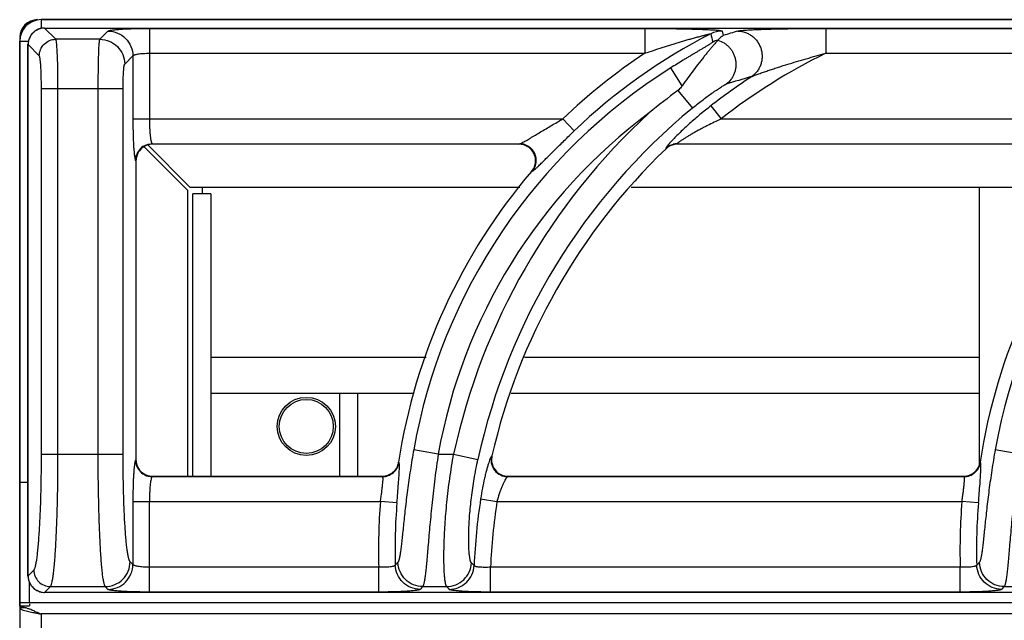
# Model space of a CAD drawing. Units: millimetres. Extents: x 0 to 85, y -99 to 73.
# Drawn here: x 0 to 12, y 66 to 73 of the extents above; entities that cross this region are included whole.
import ezdxf

# ---------------------------------------------------------------- set-up
doc = ezdxf.new("R2010")
doc.units = ezdxf.units.MM
doc.layers.add('GRC-700 SERİ PİŞİRME', color=7, linetype='Continuous')

msp = doc.modelspace()

# ---------------------------------------------------------------- linework, layer by layer
at = {"layer": 'GRC-700 SERİ PİŞİRME', "color": 252}
for p, q in [((0.259, 73.22), (0.259, 73.117)), ((0.259, 73.22), (79.741, 73.22)), ((0.3, 73.119), (0.3, 73.119)), ((0.435, 72.984), (0.3, 73.119)), ((0.3, 73.119), (39.7, 73.119)), ((0.3, 73.119), (39.7, 73.119)), ((0.965, 72.984), (1.063, 73.082)), ((1.562, 73.115), (1.562, 72.024)), ((1.562, 73.115), (7.527, 73.115)), ((7.527, 73.115), (7.527, 72.816)), ((8.457, 73.082), (8.47, 73.029)), ((9.704, 73.115), (9.704, 72.816)), ((9.704, 73.115), (14.527, 73.115)), ((0, 66.2), (0, 72.961)), ((0, 72.961), (0.103, 72.961)), ((0.1, 66.52), (0.1, 72.92)), ((0.1, 72.92), (0.101, 72.92)), ((0.101, 66.52), (0.101, 72.92)), ((0.236, 72.785), (0.101, 72.92)), ((0.965, 72.984), (0.435, 72.984)), ((1.264, 72.685), (1.363, 72.783)), ((1.363, 72.783), (1.363, 72.024)), ((1.562, 72.816), (7.527, 72.816)), ((9.704, 72.816), (14.527, 72.816)), ((7.974, 72.421), (7.837, 72.639)), ((0.262, 67.987), (0.262, 72.385)), ((1.245, 72.385), (0.262, 72.385)), ((0.461, 67.987), (0.461, 72.385)), ((0.945, 67.987), (0.945, 72.385)), ((1.245, 67.987), (1.245, 72.385)), ((7.923, 72.367), (8.098, 72.154)), ((8.32, 72.181), (8.443, 72.024)), ((1.363, 72.024), (6.537, 72.024)), ((6.675, 71.88), (6.537, 72.024)), ((8.443, 72.024), (13.537, 72.024)), ((2.054, 71.2), (1.543, 71.711)), ((1.595, 71.725), (1.6, 71.72)), ((1.595, 71.725), (6.021, 71.725)), ((6.01, 71.72), (1.6, 71.72)), ((6.01, 71.72), (6.021, 71.725)), ((7.917, 71.725), (13.021, 71.725)), ((7.917, 71.725), (7.919, 71.72)), ((13.01, 71.72), (7.919, 71.72)), ((2.02, 71.166), (1.497, 71.689)), ((7.779, 71.669), (7.78, 71.664)), ((1.395, 71.525), (1.4, 71.52)), ((1.4, 71.52), (1.4, 67.919)), ((6.162, 71.391), (6.172, 71.396)), ((2.02, 71.166), (2.02, 67.72)), ((6.02, 71.2), (2.054, 71.2)), ((2.084, 67.72), (2.084, 71.12)), ((2.3, 71.12), (2.084, 71.12)), ((2.2, 71.12), (2.2, 71.2)), ((2.3, 71.12), (2.3, 67.72)), ((13.02, 71.2), (7.362, 71.2)), ((11.55, 71.2), (11.55, 67.857)), ((2.3, 69.153), (4.892, 69.153)), ((6.075, 69.153), (11.55, 69.153)), ((2.3, 68.72), (4.747, 68.72)), ((3.85, 68.72), (3.85, 67.72)), ((4.066, 68.72), (4.066, 67.72)), ((5.916, 68.72), (11.55, 68.72)), ((5.038, 67.987), (4.743, 68.039)), ((12.038, 67.987), (11.743, 68.039)), ((0.262, 67.987), (1.245, 67.987)), ((1.4, 67.919), (1.395, 67.914)), ((5.038, 67.987), (5.224, 67.987)), ((5.224, 67.987), (5.517, 67.923)), ((5.685, 67.964), (5.679, 67.959)), ((4.565, 67.884), (4.561, 67.889)), ((11.565, 67.884), (11.561, 67.889)), ((1.6, 67.72), (1.595, 67.715)), ((1.595, 67.715), (4.368, 67.715)), ((1.6, 67.72), (4.364, 67.72)), ((4.368, 67.715), (4.364, 67.72)), ((5.879, 67.72), (5.873, 67.715)), ((5.873, 67.715), (11.368, 67.715)), ((5.879, 67.72), (11.364, 67.72)), ((11.368, 67.715), (11.364, 67.72)), ((0, 67.65), (0.076, 67.65)), ((0.076, 67.65), (0.1, 67.65)), ((5.548, 67.446), (5.745, 67.416)), ((1.363, 67.416), (1.363, 66.657)), ((1.363, 67.416), (4.343, 67.416)), ((1.562, 66.325), (1.562, 67.416)), ((4.542, 67.399), (4.343, 67.416)), ((5.745, 67.416), (11.343, 67.416)), ((11.542, 67.399), (11.343, 67.416)), ((1.363, 66.657), (1.329, 66.69)), ((4.322, 66.624), (1.562, 66.624)), ((4.322, 66.325), (4.322, 66.624)), ((5.668, 66.325), (5.668, 66.624)), ((11.322, 66.624), (5.668, 66.624)), ((11.322, 66.325), (11.322, 66.624)), ((0.1, 66.52), (0.108, 66.464)), ((0.1, 66.52), (0.101, 66.52)), ((0.101, 66.52), (0.171, 66.59)), ((0.12, 66.2), (0.12, 66.441)), ((0.3, 66.321), (0.37, 66.391)), ((0.37, 66.391), (1.03, 66.391)), ((1.063, 66.357), (1.03, 66.391)), ((4.853, 66.391), (5.139, 66.391)), ((11.853, 66.391), (12.139, 66.391)), ((0.3, 66.32), (0.3, 66.321)), ((39.7, 66.321), (0.3, 66.321)), ((39.7, 66.32), (0.3, 66.32)), ((4.322, 66.325), (1.562, 66.325)), ((11.322, 66.325), (5.668, 66.325)), ((0, 66.159), (0, 66.2)), ((0, 66.2), (0.12, 66.2)), ((0, 66.159), (0.12, 66.159)), ((0.12, 66.2), (79.88, 66.2)), ((0.12, 66.181), (0.12, 66.159)), ((0.071, 66.135), (0, 66.135)), ((0.076, 66.098), (0.16, 66.079)), ((0.259, 66.061), (0.259, 65.106)), ((79.741, 66.061), (0.259, 66.061))]:
    msp.add_line(p, q, dxfattribs=at)
at = {"layer": 'GRC-700 SERİ PİŞİRME'}
msp.add_line((0, 66.159), (0, 2.392), dxfattribs=at)
msp.add_lwpolyline([(80, 66.159), (80, 72.961, 0.414214), (79.741, 73.22), (0.259, 73.22, 0.414214), (0, 72.961), (0, 66.159)], format="xyb", dxfattribs=at)
at = {"layer": 'GRC-700 SERİ PİŞİRME', "color": 252}
for points in [[(0.3, 73.119), (0.245, 73.112), (0.183, 73.082), (0.135, 73.032), (0.107, 72.97), (0.1, 72.92)], [(0.108, 66.464), (0.138, 66.403), (0.188, 66.355)], [(0.188, 66.355), (0.251, 66.326), (0.3, 66.32)]]:
    msp.add_lwpolyline(points, dxfattribs=at)
for radius in [0.35, 0.325]:
    msp.add_circle((3.45, 68.32), radius, dxfattribs=at)
for centre, radius, start, end in [((0.259, 72.961), 0.259, 90, 180), ((0.216, 73.004), 0.216, 90, 180), ((0.301, 72.919), 0.2, 148.3151, 163.5221), ((0.301, 72.919), 0.201, 143.6667, 148.3142), ((0.301, 72.919), 0.2, 128.5545, 143.6625), ((0.301, 72.919), 0.201, 123.9314, 128.5527), ((0.301, 72.919), 0.2, 108.904, 123.9268), ((0.301, 72.919), 0.2, 103.8909, 108.8999), ((0.301, 72.918), 0.201, 93.2458, 103.8713), ((0.301, 72.92), 0.199, 90.2122, 93.242), ((11.502, 66.833), 6.984, 117.106, 133.7234), ((8.457, 72.782), 0.301, 90.0674, 117.0386), ((13.49, 56.929), 16.864, 106.6951, 107.3185), ((0.301, 72.919), 0.2, 168.2804, 177.4512), ((0.3, 72.919), 0.2, 177.4556, 179.7896), ((0.301, 72.919), 0.2, 163.5262, 168.2696), ((8.481, 72.683), 0.301, 104.5181, 117.2414), ((11.502, 66.833), 7.183, 123.6042, 133.7234), ((12.903, 66.32), 7.241, 116.2224, 128.0223), ((11.502, 66.833), 6.866, 122.2647, 169.881), ((18.502, 66.833), 6.866, 122.2647, 169.881), ((12.903, 66.32), 7.44, 123.3767, 128.0223), ((13.269, 57.041), 16.122, 106.0579, 107.1935), ((12.156, 66.58), 7.169, 126.181, 129.6835), ((11.502, 66.833), 6.566, 126.6999, 169.881), ((12.903, 66.32), 7.858, 132.6638, 167.7527), ((12.903, 66.32), 7.558, 129.4704, 167.7527), ((1.599, 71.521), 0.199, 108.0642, 163.5065), ((1.596, 71.524), 0.201, 112.6758, 157.3242), ((1.6, 71.519), 0.201, 90.0308, 108.0574), ((6.01, 71.519), 0.201, 87.2727, 90.0058), ((6.01, 71.516), 0.203, 68.7945, 87.2947), ((7.917, 71.524), 0.2, 104.6184, 119.1508), ((7.918, 71.521), 0.199, 104.5135, 119.3562), ((7.917, 71.524), 0.201, 90.1385, 104.6048), ((7.919, 71.52), 0.2, 90.0143, 104.495), ((12.903, 66.32), 7.403, 133.7851, 167.1707), ((7.917, 71.524), 0.201, 119.1556, 133.6396), ((7.919, 71.52), 0.2, 119.3626, 133.756), ((1.6, 71.52), 0.2, 163.4932, 179.9767), ((11.502, 66.833), 7.021, 139.5211, 171.3468), ((6.007, 71.523), 0.204, 319.5621, 340.8486), ((18.502, 66.833), 7.021, 139.5211, 171.3468), ((1.601, 67.919), 0.201, 180.0308, 198.0576), ((5.881, 67.919), 0.201, 167.2155, 186.9411), ((1.599, 67.919), 0.199, 198.0644, 253.5065), ((1.596, 67.916), 0.201, 202.677, 247.3252), ((4.364, 67.919), 0.199, 290.1175, 331.1062), ((4.367, 67.916), 0.201, 290.4891, 330.8916), ((4.363, 67.92), 0.201, 331.175, 351.3006), ((4.367, 67.916), 0.201, 330.9479, 351.0767), ((5.875, 67.916), 0.201, 193.1583, 244.0647), ((5.879, 67.919), 0.199, 186.984, 249.4269), ((11.364, 67.919), 0.199, 290.1175, 331.1062), ((11.367, 67.916), 0.201, 290.4891, 330.8916), ((11.363, 67.92), 0.201, 331.175, 351.3006), ((11.367, 67.916), 0.201, 330.9479, 351.0767), ((1.6, 67.92), 0.2, 253.4932, 269.9767), ((4.364, 67.921), 0.201, 270.05, 290.0348), ((4.367, 67.916), 0.201, 270.3039, 290.4328), ((5.879, 67.921), 0.201, 249.4743, 268.4877), ((5.879, 67.917), 0.198, 268.4996, 269.9982), ((11.364, 67.921), 0.201, 270.05, 290.0348), ((11.367, 67.916), 0.201, 270.3039, 290.4328), ((12.903, 66.32), 7.44, 171.296, 177.5063), ((11.502, 66.833), 7.183, 175.3477, 181.6668), ((11.502, 66.833), 6.984, 175.3477, 181.5123), ((12.903, 66.32), 7.241, 171.296, 177.592), ((18.502, 66.833), 7.183, 175.3477, 181.6668), ((18.502, 66.833), 6.984, 175.3477, 181.5123), ((19.442, 52.74), 20.399, 136.8775, 137.0109), ((20.427, 81.539), 21.109, 224.7579, 224.8805), ((26.442, 52.74), 20.399, 136.8775, 137.0109), ((0.3, 66.521), 0.199, 180.2117, 182.9461), ((0.301, 66.521), 0.201, 182.9483, 191.6318), ((0.3, 66.521), 0.2, 191.6411, 193.8332), ((0.301, 66.521), 0.2, 193.8349, 198.7691), ((0.301, 66.521), 0.2, 198.7723, 204.8621), ((0.301, 66.521), 0.201, 204.8675, 213.7677), ((0.301, 66.521), 0.201, 213.7783, 218.4383), ((0.301, 66.521), 0.2, 218.4401, 233.4666), ((18.487, 53.047), 19.077, 135.6167, 135.7563), ((21.391, 81.887), 22.456, 223.6357, 223.7531), ((25.487, 53.047), 19.077, 135.6167, 135.7563), ((0.301, 66.521), 0.201, 233.4692, 238.1812), ((0.301, 66.521), 0.2, 238.1827, 253.3484), ((0.301, 66.521), 0.2, 253.3515, 258.1872), ((0.301, 66.521), 0.2, 258.1985, 267.1092), ((0.301, 66.52), 0.2, 267.1119, 269.7891), ((-0.524, 64.457), 1.781, 69.9561, 70.4854), ((-0.625, 64.183), 2.073, 68.9458, 69.9396), ((-0.814, 63.689), 2.602, 68.3746, 68.9554), ((-1.089, 62.996), 3.348, 67.8533, 68.3718)]:
    msp.add_arc(centre, radius, start, end, dxfattribs=at)
for points, knots in [([(1.063, 73.082), (1.064, 73.083), (1.066, 73.084), (1.069, 73.086), (1.073, 73.087), (1.081, 73.09), (1.094, 73.092), (1.112, 73.095), (1.134, 73.098), (1.16, 73.101), (1.189, 73.103), (1.222, 73.106), (1.258, 73.108), (1.31, 73.11), (1.381, 73.113), (1.47, 73.114), (1.531, 73.115), (1.562, 73.115)], [0, 0, 0, 0, 0.00543, 0.01272, 0.021988, 0.033276, 0.061954, 0.098681, 0.143181, 0.195128, 0.254082, 0.319532, 0.390929, 0.467644, 0.63434, 0.81388, 1, 1, 1, 1]), ([(1.063, 73.082), (1.102, 73.082), (1.181, 73.066), (1.28, 73), (1.346, 72.9), (1.362, 72.822), (1.363, 72.783)], [0, 0, 0, 0, 0.249837, 0.5, 0.750163, 1, 1, 1, 1]), ([(7.527, 73.115), (7.573, 73.115), (7.666, 73.115), (7.782, 73.114), (7.874, 73.112), (7.942, 73.111), (8.009, 73.11), (8.076, 73.108), (8.14, 73.106), (8.203, 73.104), (8.253, 73.102), (8.292, 73.1), (8.32, 73.099), (8.346, 73.097), (8.371, 73.096), (8.394, 73.094), (8.414, 73.092), (8.428, 73.09), (8.438, 73.088), (8.444, 73.087), (8.449, 73.086), (8.453, 73.085), (8.455, 73.084), (8.456, 73.084), (8.457, 73.083), (8.457, 73.082)], [0, 0, 0, 0, 0.1502, 0.299324, 0.373137, 0.446233, 0.51841, 0.589408, 0.658882, 0.726343, 0.791062, 0.82206, 0.851907, 0.880338, 0.90703, 0.931546, 0.95335, 0.971766, 0.979475, 0.986057, 0.991422, 0.995509, 0.997072, 0.998323, 1, 1, 1, 1]), ([(7.527, 72.816), (7.561, 72.827), (7.63, 72.85), (7.717, 72.879), (7.787, 72.901), (7.839, 72.917), (7.891, 72.933), (7.942, 72.949), (7.994, 72.964), (8.037, 72.977), (8.072, 72.987), (8.097, 72.994), (8.123, 73.001), (8.148, 73.008), (8.174, 73.015), (8.199, 73.022), (8.219, 73.027), (8.236, 73.031), (8.248, 73.034), (8.26, 73.037), (8.271, 73.04), (8.283, 73.043), (8.293, 73.045), (8.302, 73.047), (8.308, 73.048), (8.312, 73.049), (8.315, 73.05), (8.317, 73.05), (8.318, 73.05), (8.319, 73.05), (8.32, 73.05), (8.32, 73.05), (8.32, 73.049)], [0, 0, 0, 0, 0.132219, 0.264278, 0.330197, 0.396013, 0.461698, 0.527215, 0.592515, 0.657528, 0.689895, 0.722144, 0.754247, 0.786172, 0.817861, 0.849241, 0.880183, 0.895436, 0.910494, 0.925281, 0.939719, 0.953686, 0.966966, 0.97926, 0.984781, 0.989692, 0.99385, 0.995594, 0.997076, 0.998271, 0.999156, 1, 1, 1, 1]), ([(8.47, 73.029), (8.464, 73.025), (8.45, 73.015), (8.429, 72.997), (8.413, 72.982), (8.405, 72.974)], [0, 0, 0, 0, 0.238522, 0.610025, 1, 1, 1, 1]), ([(8.645, 73.082), (8.647, 73.083), (8.65, 73.084), (8.659, 73.086), (8.673, 73.088), (8.692, 73.09), (8.714, 73.092), (8.738, 73.094), (8.775, 73.097), (8.825, 73.099), (8.889, 73.102), (8.956, 73.105), (9.026, 73.107), (9.098, 73.109), (9.172, 73.11), (9.271, 73.112), (9.398, 73.114), (9.55, 73.115), (9.652, 73.115), (9.704, 73.115)], [0, 0, 0, 0, 0.00484, 0.010738, 0.025454, 0.043609, 0.064693, 0.088207, 0.113739, 0.16957, 0.230123, 0.294017, 0.360331, 0.428419, 0.497814, 0.568187, 0.710896, 0.855135, 1, 1, 1, 1]), ([(8.645, 73.082), (8.676, 73.082), (8.723, 73.073), (8.78, 73.048), (8.819, 73.022), (8.855, 72.99), (8.884, 72.953), (8.908, 72.912), (8.925, 72.867), (8.936, 72.82), (8.938, 72.773), (8.934, 72.725), (8.922, 72.679), (8.903, 72.636), (8.87, 72.583), (8.835, 72.551), (8.81, 72.533)], [0, 0, 0, 0, 0.123194, 0.185445, 0.247913, 0.310639, 0.37362, 0.436767, 0.500001, 0.563234, 0.626381, 0.689363, 0.752088, 0.814555, 0.876808, 1, 1, 1, 1]), ([(0.236, 72.785), (0.236, 72.81), (0.247, 72.863), (0.291, 72.929), (0.357, 72.973), (0.409, 72.984), (0.435, 72.984)], [0, 0, 0, 0, 0.249837, 0.5, 0.750163, 1, 1, 1, 1]), ([(0.461, 72.385), (0.461, 72.423), (0.461, 72.496), (0.46, 72.603), (0.458, 72.688), (0.456, 72.751), (0.454, 72.794), (0.452, 72.833), (0.45, 72.868), (0.448, 72.899), (0.446, 72.926), (0.444, 72.945), (0.442, 72.958), (0.441, 72.965), (0.439, 72.972), (0.438, 72.977), (0.437, 72.981), (0.436, 72.983), (0.435, 72.984)], [0, 0, 0, 0, 0.186627, 0.366926, 0.53412, 0.611013, 0.682548, 0.74808, 0.807029, 0.858917, 0.903295, 0.939817, 0.955036, 0.968186, 0.979252, 0.988229, 0.995127, 1, 1, 1, 1]), ([(0.945, 72.385), (0.945, 72.423), (0.946, 72.496), (0.947, 72.603), (0.948, 72.688), (0.95, 72.751), (0.951, 72.794), (0.952, 72.833), (0.954, 72.868), (0.955, 72.899), (0.957, 72.926), (0.959, 72.945), (0.96, 72.958), (0.961, 72.965), (0.962, 72.972), (0.963, 72.977), (0.964, 72.981), (0.965, 72.983), (0.965, 72.984)], [0, 0, 0, 0, 0.186758, 0.367131, 0.53444, 0.611409, 0.683018, 0.748605, 0.807607, 0.859527, 0.903912, 0.940408, 0.955594, 0.968695, 0.979694, 0.988576, 0.995337, 1, 1, 1, 1]), ([(0.965, 72.984), (1.004, 72.984), (1.082, 72.968), (1.181, 72.901), (1.248, 72.802), (1.264, 72.724), (1.264, 72.685)], [0, 0, 0, 0, 0.249837, 0.5, 0.750163, 1, 1, 1, 1]), ([(8.343, 72.951), (8.343, 72.95), (8.343, 72.949), (8.342, 72.948), (8.34, 72.946), (8.337, 72.944), (8.334, 72.942), (8.328, 72.938), (8.32, 72.932), (8.309, 72.925), (8.296, 72.917), (8.282, 72.908), (8.267, 72.9), (8.252, 72.89), (8.23, 72.877), (8.202, 72.861), (8.168, 72.84), (8.133, 72.819), (8.097, 72.798), (8.06, 72.776), (8.023, 72.754), (7.974, 72.724), (7.912, 72.685), (7.862, 72.654), (7.837, 72.639)], [0, 0, 0, 0, 0.001725, 0.004727, 0.009102, 0.014804, 0.021755, 0.02987, 0.049199, 0.071982, 0.097395, 0.124769, 0.153768, 0.184099, 0.215466, 0.28057, 0.348127, 0.417405, 0.487998, 0.559583, 0.631938, 0.704883, 0.852015, 1, 1, 1, 1]), ([(8.404, 72.973), (8.403, 72.972), (8.401, 72.968), (8.397, 72.963), (8.392, 72.957), (8.382, 72.946), (8.367, 72.929), (8.347, 72.906), (8.324, 72.879), (8.298, 72.848), (8.27, 72.814), (8.241, 72.778), (8.21, 72.739), (8.166, 72.683), (8.11, 72.609), (8.042, 72.517), (7.997, 72.453), (7.974, 72.421)], [0, 0, 0, 0, 0.006771, 0.016244, 0.028327, 0.042886, 0.078853, 0.123077, 0.174443, 0.232034, 0.294975, 0.362494, 0.433927, 0.508668, 0.666014, 0.830856, 1, 1, 1, 1]), ([(8.405, 72.974), (8.405, 72.974), (8.405, 72.974), (8.404, 72.973), (8.404, 72.973)], [0, 0, 0, 0, 0.259684, 1, 1, 1, 1]), ([(8.404, 72.973), (8.431, 72.965), (8.469, 72.948), (8.514, 72.915), (8.544, 72.886), (8.57, 72.853), (8.591, 72.817), (8.607, 72.778), (8.618, 72.737), (8.623, 72.695), (8.622, 72.653), (8.615, 72.612), (8.603, 72.572), (8.585, 72.534), (8.555, 72.488), (8.526, 72.458), (8.504, 72.442)], [0, 0, 0, 0, 0.124012, 0.186554, 0.249242, 0.312088, 0.375074, 0.438124, 0.501178, 0.564175, 0.627062, 0.689788, 0.752299, 0.814602, 0.876739, 1, 1, 1, 1]), ([(0.262, 72.385), (0.262, 72.41), (0.261, 72.459), (0.26, 72.531), (0.258, 72.587), (0.256, 72.629), (0.254, 72.658), (0.253, 72.684), (0.251, 72.707), (0.248, 72.728), (0.246, 72.746), (0.244, 72.76), (0.242, 72.77), (0.24, 72.776), (0.239, 72.78), (0.237, 72.783), (0.236, 72.784), (0.236, 72.785)], [0, 0, 0, 0, 0.18619, 0.36606, 0.532854, 0.609568, 0.680946, 0.746351, 0.805214, 0.857068, 0.901484, 0.938137, 0.966767, 0.978038, 0.987293, 0.994574, 1, 1, 1, 1]), ([(1.363, 72.783), (1.363, 72.784), (1.365, 72.787), (1.369, 72.79), (1.374, 72.793), (1.382, 72.796), (1.391, 72.799), (1.405, 72.803), (1.427, 72.807), (1.456, 72.811), (1.489, 72.813), (1.525, 72.815), (1.55, 72.816), (1.562, 72.816)], [0, 0, 0, 0, 0.018878, 0.04332, 0.074338, 0.112305, 0.157255, 0.209062, 0.331921, 0.477448, 0.641039, 0.817259, 1, 1, 1, 1]), ([(8.81, 72.533), (8.812, 72.534), (8.818, 72.537), (8.831, 72.543), (8.85, 72.55), (8.874, 72.559), (8.899, 72.568), (8.926, 72.578), (8.962, 72.59), (9.008, 72.606), (9.064, 72.625), (9.121, 72.644), (9.178, 72.662), (9.255, 72.686), (9.352, 72.716), (9.469, 72.75), (9.586, 72.783), (9.664, 72.805), (9.704, 72.816)], [0, 0, 0, 0, 0.009151, 0.020254, 0.045665, 0.073377, 0.102459, 0.132428, 0.162969, 0.225156, 0.288307, 0.352062, 0.416215, 0.480644, 0.610041, 0.739859, 0.869888, 1, 1, 1, 1]), ([(1.245, 72.385), (1.245, 72.404), (1.245, 72.441), (1.246, 72.494), (1.248, 72.544), (1.25, 72.582), (1.252, 72.609), (1.253, 72.627), (1.255, 72.642), (1.256, 72.656), (1.258, 72.666), (1.26, 72.675), (1.262, 72.68), (1.263, 72.683), (1.264, 72.684), (1.264, 72.685)], [0, 0, 0, 0, 0.186164, 0.365955, 0.53272, 0.68084, 0.746254, 0.805138, 0.857013, 0.901448, 0.93812, 0.966762, 0.987288, 0.994573, 1, 1, 1, 1]), ([(7.974, 72.421), (7.971, 72.416), (7.956, 72.396), (7.938, 72.378), (7.923, 72.367)], [0, 0, 0, 0, 0.250196, 1, 1, 1, 1]), ([(8.098, 72.154), (8.118, 72.171), (8.157, 72.202), (8.216, 72.248), (8.274, 72.292), (8.322, 72.327), (8.36, 72.353), (8.386, 72.371), (8.412, 72.388), (8.436, 72.404), (8.457, 72.417), (8.474, 72.427), (8.485, 72.433), (8.492, 72.437), (8.498, 72.44), (8.502, 72.441), (8.504, 72.442)], [0, 0, 0, 0, 0.152758, 0.303741, 0.451189, 0.592965, 0.660831, 0.726012, 0.787807, 0.845282, 0.897166, 0.941755, 0.960646, 0.976862, 0.990079, 1, 1, 1, 1]), ([(8.32, 72.181), (8.276, 72.147), (8.189, 72.077), (8.066, 71.971), (7.97, 71.882), (7.901, 71.814), (7.869, 71.781), (7.854, 71.765)], [0, 0, 0, 0, 0.268872, 0.532525, 0.782045, 0.896594, 1, 1, 1, 1]), ([(1.363, 72.024), (1.363, 71.984), (1.363, 71.906), (1.366, 71.795), (1.37, 71.71), (1.374, 71.65), (1.377, 71.623), (1.378, 71.611)], [0, 0, 0, 0, 0.291179, 0.565238, 0.806153, 0.909718, 1, 1, 1, 1]), ([(1.562, 72.024), (1.562, 72.005), (1.562, 71.969), (1.564, 71.915), (1.567, 71.865), (1.571, 71.821), (1.575, 71.789), (1.579, 71.767), (1.582, 71.754), (1.585, 71.743), (1.588, 71.735), (1.591, 71.729), (1.593, 71.726), (1.595, 71.725)], [0, 0, 0, 0, 0.18485, 0.363288, 0.528865, 0.676024, 0.799786, 0.851627, 0.89625, 0.93339, 0.962882, 0.984854, 1, 1, 1, 1]), ([(6.048, 71.737), (6.055, 71.741), (6.071, 71.749), (6.104, 71.768), (6.15, 71.795), (6.209, 71.83), (6.272, 71.868), (6.336, 71.906), (6.425, 71.959), (6.492, 71.998), (6.537, 72.024)], [0, 0, 0, 0, 0.042304, 0.09127, 0.202618, 0.325367, 0.454837, 0.588407, 0.724458, 1, 1, 1, 1]), ([(8.443, 72.024), (8.416, 72.011), (8.361, 71.985), (8.294, 71.952), (8.241, 71.924), (8.202, 71.904), (8.163, 71.883), (8.125, 71.862), (8.088, 71.841), (8.052, 71.82), (8.018, 71.799), (7.991, 71.782), (7.972, 71.769), (7.958, 71.76), (7.946, 71.752), (7.937, 71.745), (7.931, 71.74), (7.927, 71.737), (7.923, 71.734), (7.921, 71.732), (7.918, 71.729), (7.917, 71.728), (7.917, 71.727), (7.916, 71.726), (7.916, 71.725), (7.917, 71.725)], [0, 0, 0, 0, 0.148762, 0.297005, 0.370674, 0.443861, 0.516386, 0.587955, 0.658223, 0.726594, 0.792281, 0.853913, 0.882626, 0.909431, 0.933896, 0.95546, 0.964923, 0.973383, 0.980751, 0.986955, 0.991953, 0.995725, 0.997162, 0.99832, 1, 1, 1, 1]), ([(6.248, 71.459), (6.261, 71.473), (6.291, 71.501), (6.337, 71.547), (6.388, 71.598), (6.461, 71.671), (6.557, 71.765), (6.635, 71.841), (6.675, 71.88)], [0, 0, 0, 0, 0.096218, 0.205908, 0.325737, 0.453035, 0.721948, 1, 1, 1, 1]), ([(1.518, 71.709), (1.53, 71.714), (1.556, 71.722), (1.582, 71.725), (1.595, 71.725)], [0, 0, 0, 0, 0.501186, 1, 1, 1, 1]), ([(6.021, 71.725), (6.022, 71.725), (6.026, 71.727), (6.036, 71.731), (6.043, 71.734), (6.048, 71.737)], [0, 0, 0, 0, 0.179032, 0.408897, 1, 1, 1, 1]), ([(6.094, 71.71), (6.082, 71.715), (6.058, 71.722), (6.033, 71.725), (6.021, 71.725)], [0, 0, 0, 0, 0.501517, 1, 1, 1, 1]), ([(6.208, 71.461), (6.212, 71.473), (6.218, 71.497), (6.219, 71.535), (6.214, 71.572), (6.201, 71.608), (6.182, 71.641), (6.157, 71.67), (6.128, 71.693), (6.105, 71.705), (6.094, 71.71)], [0, 0, 0, 0, 0.124696, 0.249579, 0.37472, 0.5, 0.62528, 0.750421, 0.875304, 1, 1, 1, 1]), ([(7.813, 71.72), (7.808, 71.714), (7.8, 71.705), (7.792, 71.694), (7.786, 71.687), (7.783, 71.681), (7.78, 71.676), (7.779, 71.673), (7.778, 71.67), (7.778, 71.67), (7.779, 71.669)], [0, 0, 0, 0, 0.395169, 0.559216, 0.69879, 0.812594, 0.90014, 0.961654, 0.983319, 1, 1, 1, 1]), ([(7.854, 71.765), (7.847, 71.758), (7.833, 71.743), (7.819, 71.727), (7.813, 71.72)], [0, 0, 0, 0, 0.53193, 1, 1, 1, 1]), ([(1.378, 71.611), (1.379, 71.6), (1.381, 71.584), (1.384, 71.564), (1.386, 71.552), (1.388, 71.543), (1.39, 71.535), (1.392, 71.53), (1.394, 71.527), (1.395, 71.526), (1.395, 71.525)], [0, 0, 0, 0, 0.383559, 0.543001, 0.680011, 0.79409, 0.885127, 0.95335, 0.979224, 1, 1, 1, 1]), ([(1.395, 71.525), (1.395, 71.538), (1.398, 71.564), (1.405, 71.589), (1.411, 71.601)], [0, 0, 0, 0, 0.498814, 1, 1, 1, 1]), ([(6.199, 71.456), (6.203, 71.468), (6.209, 71.493), (6.212, 71.544), (6.196, 71.607), (6.158, 71.659), (6.118, 71.69), (6.095, 71.701), (6.083, 71.706)], [0, 0, 0, 0, 0.12534, 0.250579, 0.499998, 0.749419, 0.87466, 1, 1, 1, 1]), ([(6.172, 71.396), (6.18, 71.405), (6.194, 71.426), (6.205, 71.449), (6.208, 71.461)], [0, 0, 0, 0, 0.498483, 1, 1, 1, 1]), ([(6.172, 71.396), (6.174, 71.396), (6.178, 71.398), (6.184, 71.403), (6.191, 71.408), (6.196, 71.413), (6.199, 71.415)], [0, 0, 0, 0, 0.167128, 0.390612, 0.668961, 1, 1, 1, 1]), ([(6.199, 71.415), (6.207, 71.421), (6.223, 71.436), (6.239, 71.451), (6.248, 71.459)], [0, 0, 0, 0, 0.448559, 1, 1, 1, 1]), ([(4.743, 68.039), (4.729, 67.957), (4.702, 67.795), (4.668, 67.558), (4.645, 67.368), (4.63, 67.225), (4.619, 67.127), (4.61, 67.037), (4.602, 66.956), (4.594, 66.883), (4.586, 66.821), (4.58, 66.776), (4.574, 66.746), (4.57, 66.727), (4.566, 66.712), (4.562, 66.7), (4.558, 66.69), (4.555, 66.685), (4.554, 66.683)], [0, 0, 0, 0, 0.182169, 0.358898, 0.524458, 0.601304, 0.673235, 0.739572, 0.799647, 0.852851, 0.898624, 0.936487, 0.952335, 0.966072, 0.977681, 0.987168, 0.99457, 1, 1, 1, 1]), ([(11.743, 68.039), (11.729, 67.957), (11.702, 67.795), (11.668, 67.558), (11.645, 67.368), (11.63, 67.225), (11.619, 67.127), (11.61, 67.037), (11.602, 66.956), (11.594, 66.883), (11.586, 66.821), (11.58, 66.776), (11.574, 66.746), (11.57, 66.727), (11.566, 66.712), (11.562, 66.7), (11.558, 66.69), (11.555, 66.685), (11.554, 66.683)], [0, 0, 0, 0, 0.182169, 0.358898, 0.524458, 0.601304, 0.673235, 0.739572, 0.799647, 0.852851, 0.898624, 0.936487, 0.952335, 0.966072, 0.977681, 0.987168, 0.99457, 1, 1, 1, 1]), ([(0.171, 66.59), (0.173, 66.592), (0.176, 66.597), (0.18, 66.606), (0.185, 66.618), (0.189, 66.634), (0.194, 66.652), (0.2, 66.682), (0.207, 66.726), (0.215, 66.788), (0.222, 66.86), (0.229, 66.943), (0.236, 67.034), (0.242, 67.134), (0.249, 67.281), (0.256, 67.479), (0.261, 67.728), (0.262, 67.9), (0.262, 67.987)], [0, 0, 0, 0, 0.005427, 0.012709, 0.021965, 0.033241, 0.046554, 0.061899, 0.098581, 0.143047, 0.194959, 0.253876, 0.319317, 0.390707, 0.467437, 0.634172, 0.813819, 1, 1, 1, 1]), ([(0.37, 66.391), (0.371, 66.392), (0.373, 66.394), (0.376, 66.4), (0.38, 66.409), (0.384, 66.423), (0.389, 66.44), (0.393, 66.461), (0.399, 66.495), (0.406, 66.546), (0.414, 66.617), (0.422, 66.7), (0.429, 66.794), (0.435, 66.898), (0.441, 67.012), (0.446, 67.135), (0.451, 67.265), (0.456, 67.45), (0.46, 67.691), (0.461, 67.887), (0.461, 67.987)], [0, 0, 0, 0, 0.002377, 0.005211, 0.012334, 0.021474, 0.032664, 0.045913, 0.06121, 0.097837, 0.142286, 0.194211, 0.253163, 0.318656, 0.39011, 0.466914, 0.548388, 0.633815, 0.813639, 1, 1, 1, 1]), ([(1.03, 66.391), (1.029, 66.392), (1.028, 66.394), (1.025, 66.4), (1.021, 66.409), (1.017, 66.423), (1.013, 66.44), (1.009, 66.461), (1.003, 66.495), (0.996, 66.546), (0.989, 66.617), (0.982, 66.7), (0.976, 66.794), (0.97, 66.898), (0.964, 67.012), (0.959, 67.135), (0.955, 67.265), (0.95, 67.45), (0.946, 67.691), (0.945, 67.887), (0.945, 67.987)], [0, 0, 0, 0, 0.002319, 0.005105, 0.012156, 0.021243, 0.032395, 0.045615, 0.060891, 0.097494, 0.141936, 0.193867, 0.252836, 0.318354, 0.389839, 0.466678, 0.548188, 0.633653, 0.813555, 1, 1, 1, 1]), ([(1.329, 66.69), (1.328, 66.691), (1.324, 66.696), (1.32, 66.705), (1.316, 66.716), (1.312, 66.73), (1.308, 66.747), (1.302, 66.775), (1.296, 66.816), (1.288, 66.874), (1.281, 66.941), (1.275, 67.017), (1.269, 67.102), (1.263, 67.195), (1.257, 67.331), (1.25, 67.515), (1.246, 67.747), (1.245, 67.906), (1.245, 67.987)], [0, 0, 0, 0, 0.005428, 0.01271, 0.021966, 0.033242, 0.046556, 0.061901, 0.098584, 0.14305, 0.194961, 0.253879, 0.319321, 0.390711, 0.467442, 0.634175, 0.813818, 1, 1, 1, 1]), ([(5.038, 67.987), (5.024, 67.888), (4.997, 67.693), (4.97, 67.453), (4.951, 67.268), (4.938, 67.138), (4.927, 67.015), (4.917, 66.9), (4.908, 66.796), (4.9, 66.701), (4.892, 66.618), (4.885, 66.547), (4.878, 66.496), (4.873, 66.462), (4.869, 66.441), (4.865, 66.423), (4.861, 66.409), (4.858, 66.4), (4.855, 66.394), (4.854, 66.392), (4.853, 66.391)], [0, 0, 0, 0, 0.186191, 0.366012, 0.451512, 0.533088, 0.610013, 0.681587, 0.747189, 0.806229, 0.858208, 0.902678, 0.93928, 0.954545, 0.967745, 0.978871, 0.987926, 0.994937, 0.997702, 1, 1, 1, 1]), ([(5.139, 66.391), (5.138, 66.392), (5.137, 66.394), (5.134, 66.4), (5.131, 66.409), (5.127, 66.423), (5.124, 66.441), (5.12, 66.461), (5.116, 66.496), (5.112, 66.547), (5.109, 66.618), (5.107, 66.701), (5.107, 66.796), (5.109, 66.901), (5.113, 67.016), (5.12, 67.139), (5.13, 67.269), (5.147, 67.454), (5.176, 67.695), (5.207, 67.888), (5.224, 67.987)], [0, 0, 0, 0, 0.002279, 0.005023, 0.011988, 0.020994, 0.032068, 0.045217, 0.06043, 0.09693, 0.141306, 0.193212, 0.252201, 0.317783, 0.389367, 0.466333, 0.547979, 0.633568, 0.813603, 1, 1, 1, 1]), ([(5.438, 66.676), (5.436, 66.677), (5.433, 66.681), (5.43, 66.69), (5.426, 66.7), (5.423, 66.714), (5.42, 66.729), (5.415, 66.756), (5.411, 66.795), (5.407, 66.849), (5.405, 66.913), (5.405, 66.986), (5.406, 67.067), (5.41, 67.156), (5.419, 67.289), (5.437, 67.468), (5.47, 67.692), (5.5, 67.845), (5.517, 67.923)], [0, 0, 0, 0, 0.005263, 0.012279, 0.021184, 0.032039, 0.044869, 0.059682, 0.095205, 0.138474, 0.189264, 0.247244, 0.31204, 0.383141, 0.459994, 0.628176, 0.810529, 1, 1, 1, 1]), ([(5.665, 67.935), (5.662, 67.928), (5.655, 67.911), (5.649, 67.893), (5.646, 67.883)], [0, 0, 0, 0, 0.439928, 1, 1, 1, 1]), ([(5.679, 67.959), (5.677, 67.958), (5.675, 67.955), (5.672, 67.95), (5.669, 67.943), (5.666, 67.938), (5.665, 67.935)], [0, 0, 0, 0, 0.154986, 0.372534, 0.654247, 1, 1, 1, 1]), ([(5.679, 67.959), (5.675, 67.944), (5.672, 67.914), (5.676, 67.885), (5.679, 67.87)], [0, 0, 0, 0, 0.498424, 1, 1, 1, 1]), ([(12.038, 67.987), (12.024, 67.888), (11.997, 67.693), (11.97, 67.453), (11.951, 67.268), (11.938, 67.138), (11.927, 67.015), (11.917, 66.9), (11.908, 66.796), (11.9, 66.701), (11.892, 66.618), (11.885, 66.547), (11.878, 66.496), (11.873, 66.462), (11.869, 66.441), (11.865, 66.423), (11.861, 66.409), (11.858, 66.4), (11.855, 66.394), (11.854, 66.392), (11.853, 66.391)], [0, 0, 0, 0, 0.186191, 0.366012, 0.451512, 0.533088, 0.610013, 0.681587, 0.747189, 0.806229, 0.858208, 0.902678, 0.93928, 0.954545, 0.967745, 0.978871, 0.987926, 0.994937, 0.997702, 1, 1, 1, 1]), ([(1.379, 67.839), (1.377, 67.826), (1.375, 67.8), (1.372, 67.757), (1.369, 67.709), (1.366, 67.636), (1.363, 67.538), (1.363, 67.457), (1.363, 67.416)], [0, 0, 0, 0, 0.087341, 0.189028, 0.303531, 0.429024, 0.705161, 1, 1, 1, 1]), ([(1.387, 67.891), (1.385, 67.883), (1.382, 67.866), (1.38, 67.849), (1.379, 67.839)], [0, 0, 0, 0, 0.436528, 1, 1, 1, 1]), ([(1.395, 67.914), (1.394, 67.913), (1.393, 67.911), (1.39, 67.906), (1.388, 67.899), (1.387, 67.894), (1.387, 67.891)], [0, 0, 0, 0, 0.148938, 0.363299, 0.646676, 1, 1, 1, 1]), ([(1.395, 67.914), (1.395, 67.901), (1.398, 67.875), (1.405, 67.85), (1.411, 67.838)], [0, 0, 0, 0, 0.498814, 1, 1, 1, 1]), ([(4.542, 67.399), (4.545, 67.439), (4.551, 67.515), (4.56, 67.623), (4.566, 67.706), (4.569, 67.764), (4.57, 67.79), (4.571, 67.802)], [0, 0, 0, 0, 0.293461, 0.568557, 0.808652, 0.911139, 1, 1, 1, 1]), ([(4.571, 67.802), (4.571, 67.813), (4.571, 67.828), (4.571, 67.847), (4.571, 67.858), (4.57, 67.868), (4.569, 67.875), (4.568, 67.88), (4.566, 67.883), (4.566, 67.884), (4.565, 67.884)], [0, 0, 0, 0, 0.388431, 0.548761, 0.685768, 0.799068, 0.888693, 0.955092, 0.980033, 1, 1, 1, 1]), ([(5.646, 67.883), (5.641, 67.871), (5.633, 67.843), (5.621, 67.799), (5.608, 67.749), (5.59, 67.674), (5.569, 67.572), (5.555, 67.489), (5.548, 67.446)], [0, 0, 0, 0, 0.089298, 0.192579, 0.30804, 0.433766, 0.708332, 1, 1, 1, 1]), ([(11.542, 67.399), (11.545, 67.439), (11.551, 67.515), (11.56, 67.623), (11.566, 67.706), (11.569, 67.764), (11.57, 67.79), (11.571, 67.802)], [0, 0, 0, 0, 0.293461, 0.568557, 0.808652, 0.911139, 1, 1, 1, 1]), ([(11.571, 67.802), (11.571, 67.813), (11.571, 67.828), (11.571, 67.847), (11.571, 67.858), (11.57, 67.868), (11.569, 67.875), (11.568, 67.88), (11.566, 67.883), (11.566, 67.884), (11.565, 67.884)], [0, 0, 0, 0, 0.388431, 0.548761, 0.685768, 0.799068, 0.888693, 0.955092, 0.980033, 1, 1, 1, 1]), ([(1.518, 67.73), (1.53, 67.725), (1.556, 67.718), (1.582, 67.715), (1.595, 67.715)], [0, 0, 0, 0, 0.501186, 1, 1, 1, 1]), ([(1.586, 67.701), (1.585, 67.698), (1.583, 67.692), (1.58, 67.678), (1.576, 67.656), (1.572, 67.626), (1.568, 67.59), (1.566, 67.551), (1.563, 67.492), (1.562, 67.447), (1.562, 67.416)], [0, 0, 0, 0, 0.029826, 0.065246, 0.152323, 0.259604, 0.384743, 0.524803, 0.676523, 1, 1, 1, 1]), ([(1.595, 67.715), (1.594, 67.714), (1.592, 67.713), (1.59, 67.71), (1.588, 67.706), (1.587, 67.702), (1.586, 67.701)], [0, 0, 0, 0, 0.169302, 0.388637, 0.664602, 1, 1, 1, 1]), ([(4.343, 67.416), (4.345, 67.434), (4.35, 67.471), (4.358, 67.524), (4.364, 67.573), (4.369, 67.617), (4.372, 67.65), (4.374, 67.672), (4.374, 67.685), (4.374, 67.696), (4.373, 67.704), (4.372, 67.709), (4.371, 67.712), (4.369, 67.714), (4.368, 67.715)], [0, 0, 0, 0, 0.185812, 0.365378, 0.532263, 0.680721, 0.805295, 0.857145, 0.901405, 0.937759, 0.966018, 0.977171, 0.986434, 1, 1, 1, 1]), ([(5.86, 67.701), (5.858, 67.699), (5.853, 67.693), (5.845, 67.678), (5.833, 67.657), (5.818, 67.626), (5.803, 67.591), (5.787, 67.551), (5.767, 67.493), (5.753, 67.447), (5.745, 67.416)], [0, 0, 0, 0, 0.032518, 0.070563, 0.162083, 0.272053, 0.397739, 0.536326, 0.684989, 1, 1, 1, 1]), ([(5.787, 67.735), (5.8, 67.728), (5.829, 67.719), (5.858, 67.715), (5.873, 67.715)], [0, 0, 0, 0, 0.501576, 1, 1, 1, 1]), ([(5.873, 67.715), (5.872, 67.714), (5.87, 67.713), (5.865, 67.709), (5.862, 67.704), (5.86, 67.701)], [0, 0, 0, 0, 0.17411, 0.397946, 1, 1, 1, 1]), ([(11.343, 67.416), (11.345, 67.434), (11.35, 67.471), (11.358, 67.524), (11.364, 67.573), (11.369, 67.617), (11.372, 67.65), (11.374, 67.672), (11.374, 67.685), (11.374, 67.696), (11.373, 67.704), (11.372, 67.709), (11.371, 67.712), (11.369, 67.714), (11.368, 67.715)], [0, 0, 0, 0, 0.185812, 0.365378, 0.532263, 0.680721, 0.805295, 0.857145, 0.901405, 0.937759, 0.966018, 0.977171, 0.986434, 1, 1, 1, 1]), ([(1.03, 66.391), (1.069, 66.391), (1.147, 66.407), (1.247, 66.473), (1.313, 66.572), (1.329, 66.651), (1.329, 66.69)], [0, 0, 0, 0, 0.249837, 0.5, 0.750163, 1, 1, 1, 1]), ([(1.063, 66.357), (1.102, 66.357), (1.181, 66.373), (1.28, 66.44), (1.346, 66.539), (1.362, 66.618), (1.363, 66.657)], [0, 0, 0, 0, 0.249837, 0.5, 0.750163, 1, 1, 1, 1]), ([(1.562, 66.624), (1.55, 66.624), (1.525, 66.624), (1.489, 66.626), (1.456, 66.629), (1.427, 66.633), (1.405, 66.637), (1.391, 66.641), (1.382, 66.644), (1.374, 66.647), (1.369, 66.65), (1.365, 66.653), (1.363, 66.655), (1.363, 66.657)], [0, 0, 0, 0, 0.182744, 0.359125, 0.522757, 0.668298, 0.791086, 0.842844, 0.88776, 0.925703, 0.956706, 0.981139, 1, 1, 1, 1]), ([(4.521, 66.649), (4.521, 66.647), (4.519, 66.645), (4.515, 66.642), (4.509, 66.639), (4.502, 66.636), (4.494, 66.634), (4.479, 66.63), (4.458, 66.627), (4.428, 66.624), (4.383, 66.622), (4.347, 66.623), (4.322, 66.624)], [0, 0, 0, 0, 0.018908, 0.043014, 0.07354, 0.11099, 0.155475, 0.206921, 0.329443, 0.475189, 0.639396, 1, 1, 1, 1]), ([(4.82, 66.357), (4.782, 66.357), (4.705, 66.373), (4.607, 66.437), (4.54, 66.534), (4.522, 66.61), (4.521, 66.649)], [0, 0, 0, 0, 0.249846, 0.5, 0.750154, 1, 1, 1, 1]), ([(4.853, 66.391), (4.814, 66.391), (4.737, 66.406), (4.639, 66.471), (4.572, 66.568), (4.555, 66.645), (4.554, 66.683)], [0, 0, 0, 0, 0.249844, 0.5, 0.750156, 1, 1, 1, 1]), ([(5.139, 66.391), (5.176, 66.391), (5.253, 66.406), (5.35, 66.468), (5.417, 66.563), (5.436, 66.638), (5.438, 66.676)], [0, 0, 0, 0, 0.249852, 0.5, 0.750148, 1, 1, 1, 1]), ([(5.171, 66.357), (5.208, 66.357), (5.285, 66.372), (5.382, 66.436), (5.449, 66.53), (5.468, 66.606), (5.47, 66.644)], [0, 0, 0, 0, 0.249851, 0.5, 0.750149, 1, 1, 1, 1]), ([(5.668, 66.624), (5.644, 66.623), (5.608, 66.621), (5.563, 66.623), (5.537, 66.624), (5.519, 66.626), (5.507, 66.628), (5.497, 66.63), (5.488, 66.632), (5.481, 66.635), (5.476, 66.637), (5.472, 66.64), (5.47, 66.642), (5.47, 66.644)], [0, 0, 0, 0, 0.361942, 0.526887, 0.67331, 0.737976, 0.796261, 0.847728, 0.892092, 0.929213, 0.959133, 0.982318, 1, 1, 1, 1]), ([(11.521, 66.649), (11.521, 66.647), (11.519, 66.645), (11.515, 66.642), (11.509, 66.639), (11.502, 66.636), (11.494, 66.634), (11.479, 66.63), (11.458, 66.627), (11.428, 66.624), (11.383, 66.622), (11.347, 66.623), (11.322, 66.624)], [0, 0, 0, 0, 0.018908, 0.043014, 0.07354, 0.11099, 0.155475, 0.206921, 0.329443, 0.475189, 0.639396, 1, 1, 1, 1]), ([(11.82, 66.357), (11.782, 66.357), (11.705, 66.373), (11.607, 66.437), (11.54, 66.534), (11.522, 66.61), (11.521, 66.649)], [0, 0, 0, 0, 0.249846, 0.5, 0.750154, 1, 1, 1, 1]), ([(11.853, 66.391), (11.814, 66.391), (11.737, 66.406), (11.639, 66.471), (11.572, 66.568), (11.555, 66.645), (11.554, 66.683)], [0, 0, 0, 0, 0.249844, 0.5, 0.750156, 1, 1, 1, 1]), ([(0.171, 66.59), (0.171, 66.564), (0.181, 66.512), (0.226, 66.446), (0.292, 66.401), (0.344, 66.391), (0.37, 66.391)], [0, 0, 0, 0, 0.249837, 0.5, 0.750163, 1, 1, 1, 1]), ([(1.562, 66.325), (1.531, 66.325), (1.47, 66.325), (1.381, 66.327), (1.31, 66.329), (1.257, 66.332), (1.222, 66.334), (1.189, 66.336), (1.16, 66.339), (1.134, 66.342), (1.112, 66.344), (1.094, 66.347), (1.081, 66.35), (1.073, 66.352), (1.069, 66.354), (1.066, 66.355), (1.064, 66.357), (1.063, 66.357)], [0, 0, 0, 0, 0.186121, 0.365821, 0.532557, 0.609286, 0.680682, 0.746103, 0.805016, 0.856915, 0.901381, 0.938082, 0.966739, 0.978021, 0.987285, 0.994572, 1, 1, 1, 1]), ([(4.82, 66.357), (4.82, 66.357), (4.818, 66.355), (4.815, 66.354), (4.81, 66.352), (4.802, 66.35), (4.79, 66.347), (4.772, 66.344), (4.75, 66.342), (4.724, 66.339), (4.695, 66.336), (4.662, 66.334), (4.627, 66.332), (4.574, 66.329), (4.503, 66.327), (4.414, 66.325), (4.353, 66.325), (4.322, 66.325)], [0, 0, 0, 0, 0.005363, 0.012576, 0.021762, 0.032969, 0.061492, 0.098073, 0.142448, 0.194299, 0.253185, 0.31861, 0.390027, 0.466792, 0.633689, 0.813656, 1, 1, 1, 1]), ([(5.668, 66.325), (5.637, 66.325), (5.576, 66.325), (5.487, 66.327), (5.417, 66.329), (5.364, 66.332), (5.328, 66.334), (5.296, 66.336), (5.267, 66.339), (5.241, 66.342), (5.219, 66.344), (5.201, 66.347), (5.188, 66.35), (5.18, 66.352), (5.176, 66.354), (5.173, 66.355), (5.171, 66.357), (5.171, 66.357)], [0, 0, 0, 0, 0.186343, 0.366252, 0.533195, 0.610009, 0.681463, 0.74692, 0.80584, 0.857702, 0.902091, 0.938669, 0.967154, 0.978337, 0.987494, 0.994673, 1, 1, 1, 1]), ([(11.82, 66.357), (11.82, 66.357), (11.818, 66.355), (11.815, 66.354), (11.81, 66.352), (11.802, 66.35), (11.79, 66.347), (11.772, 66.344), (11.75, 66.342), (11.724, 66.339), (11.695, 66.336), (11.662, 66.334), (11.627, 66.332), (11.574, 66.329), (11.503, 66.327), (11.414, 66.325), (11.353, 66.325), (11.322, 66.325)], [0, 0, 0, 0, 0.005363, 0.012576, 0.021762, 0.032969, 0.061492, 0.098073, 0.142448, 0.194299, 0.253185, 0.31861, 0.390027, 0.466792, 0.633689, 0.813656, 1, 1, 1, 1]), ([(0, 66.159), (0.006, 66.157), (0.03, 66.15), (0.053, 66.142), (0.071, 66.136)], [0, 0, 0, 0, 0.248366, 1, 1, 1, 1]), ([(0, 66.135), (0, 66.134), (0.001, 66.13), (0.005, 66.126), (0.012, 66.121), (0.017, 66.118), (0.02, 66.117)], [0, 0, 0, 0, 0.170081, 0.38135, 0.655092, 1, 1, 1, 1]), ([(0.02, 66.117), (0.027, 66.113), (0.046, 66.106), (0.065, 66.101), (0.076, 66.098)], [0, 0, 0, 0, 0.434244, 1, 1, 1, 1]), ([(0.16, 66.079), (0.168, 66.078), (0.201, 66.071), (0.234, 66.065), (0.259, 66.061)], [0, 0, 0, 0, 0.242256, 1, 1, 1, 1]), ([(0.173, 66.097), (0.18, 66.094), (0.209, 66.082), (0.237, 66.07), (0.259, 66.061)], [0, 0, 0, 0, 0.249479, 1, 1, 1, 1])]:
    msp.add_open_spline(points, degree=3, knots=knots, dxfattribs=at)
msp.add_open_spline([(8.32, 73.049), (8.328, 73.017), (8.335, 72.984), (8.343, 72.951)], degree=3, dxfattribs=at)

doc.saveas('drawing.dxf')
